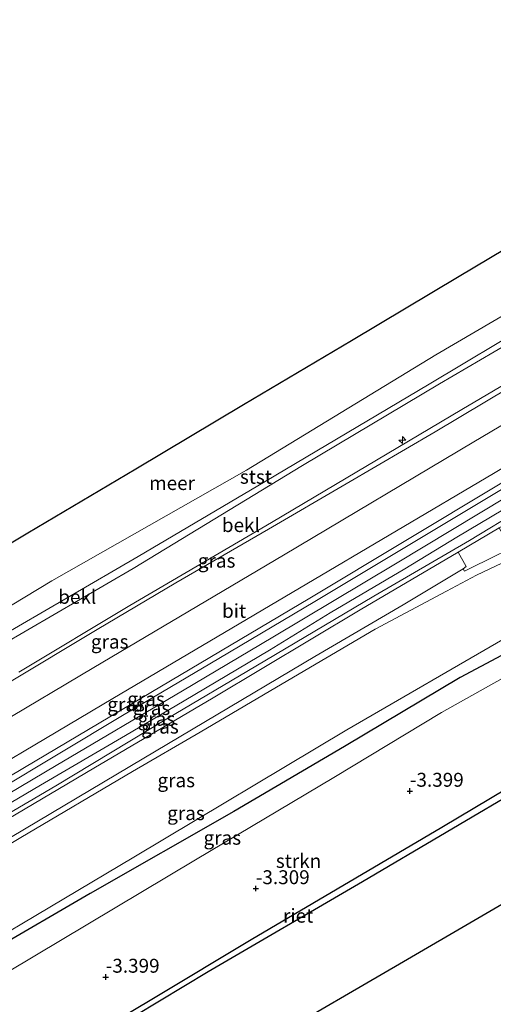
# Model space of a CAD drawing. Units: metres. Extents: x 139997 to 150000, y 487500 to 493750.
# Drawn here: x 141109 to 141194, y 491044 to 491221 of the extents above; entities that cross this region are included whole.
import ezdxf
from ezdxf.enums import TextEntityAlignment as Align

# ---------------------------------------------------------------- set-up
doc = ezdxf.new("R2010")
doc.units = ezdxf.units.M
doc.layers.get('0').update_dxf_attribs({"lineweight": 25})
for name, color, linetype, lineweight in [('B-ME-AL-OVERIG-S-B1', 7, 'Continuous', 18), ('B-ME-GR-STRUIKEN-GV-B6', 93, 'Continuous', 18), ('B-ME-GW-KRUINLIJN-L-B1', 93, 'Continuous', 18), ('B-ME-GW-TEENLIJN-L-B1', 93, 'Continuous', 18), ('B-ME-IE-GRASLAND-GV-B6', 93, 'Continuous', 18), ('B-ME-OB-BEKLEDING-GV-B6', 253, 'Continuous', 18), ('B-ME-OB-WATERLIJN-L-B1', 133, 'OB-WATERLIJN', 18), ('B-ME-OG-WATER-GV-B6', 153, 'Continuous', 18), ('B-ME-VH-VERH_SOORT-BETON-OVERIG-GV-B6', 8, 'IE-TERREINAFSCHEIDING-NATUURLIJK-HOUTWAL', 18), ('B-ME-VH-VERH_SOORT-BITUMEN-GV-B6', 8, 'IE-TERREINAFSCHEIDING-NATUURLIJK-HOUTWAL', 18)]:
    doc.layers.add(name, color=color, linetype=linetype, lineweight=lineweight)
for name, color, linetype in [('B-ME-GW-GRONDWERKLIJN-L-B1', 10, 'Continuous'), ('B-ME-GW-HOOGTEPUNT-S-B1', 10, 'Continuous'), ('B-ME-IE-RIET-GV-B6', 10, 'Continuous'), ('B-ME-KG-KADASTRAAL-OPNAMEDTMGRENS-L-B1', 10, 'Continuous')]:
    doc.layers.add(name, color=color, linetype=linetype)
doc.styles.add('NLCS-ISO', font='NLCS-ISO.TTF')
doc.linetypes.add('IE-TERREINAFSCHEIDING-NATUURLIJK-HOUTWAL', pattern='A,7,-1.5,[67,NLCS.SHX,S=0.75,R=45,X=0,Y=0],-1.5,7,-1.5,[70,NLCS.SHX,S=0.75,R=0,X=0,Y=0],-1.5', length=20)
doc.linetypes.add('OB-WATERLIJN', pattern='A,10,[32,NLCS.SHX,S=2,R=0,X=0,Y=0],-12', length=22)

# ---------------------------------------------------------------- blocks, each defined once
blk = doc.blocks.new('hecto')
for p, q in [((0, 0.625), (-0.625, 0)), ((0, -0.625), (0, 0.625)), ((-0.625, 0), (0.625, 0)), ((0.625, 0), (0, -0.625))]:
    blk.add_line(p, q)
blk = doc.blocks.new('hoogtepunt')
for p, q in [((-0.5, 0), (0.5, 0)), ((0, 0.5), (0, -0.5))]:
    blk.add_line(p, q)

msp = doc.modelspace()

# ---------------------------------------------------------------- linework, layer by layer
at = {"layer": 'B-ME-GR-STRUIKEN-GV-B6'}
for points in [[(141106.692, 491049.508, -2.743), (141140.596, 491069.718, -2.789), (141165.523, 491084.553, -2.648), (141184.905, 491096.278, -2.62), (141204.282, 491107.125, -2.572), (141222.47, 491115.963, -2.712), (141228.75, 491118.563, -2.776), (141247.946, 491129.801, -2.82), (141260.318, 491136.416, -2.805), (141282.099, 491149.371, -2.805), (141305.451, 491163.017, -2.944), (141311.009, 491150.234, -4.262)], [(141311.009, 491150.234, -4.262), (141288.063, 491137.204, -4.262), (141268.874, 491125.561, -4.262), (141254.239, 491116.681, -4.262), (141219.996, 491096.48, -4.262), (141202.471, 491086.045, -4.262), (141184.946, 491075.61, -4.262), (141150.579, 491055.361, -4.262), (141133.298, 491045.01, -4.262), (141116.017, 491034.658, -4.262), (141098.717, 491024.511, -4.262)]]:
    msp.add_polyline3d(points, dxfattribs=at)
at = {"layer": 'B-ME-GW-GRONDWERKLIJN-L-B1'}
msp.add_polyline3d([(141287.343, 491155.743, -2.598), (141262.566, 491140.846, -2.688), (141245.774, 491131.26, -2.688), (141225.669, 491120.789, -2.823), (141207.758, 491112.908, -2.688), (141188.272, 491102.554, -2.598), (141167.394, 491090.103, -2.463), (141147.504, 491078.45, -2.553), (141121.594, 491063.678, -2.643), (141103.816, 491053.332, -2.463), (141075.649, 491036.804, -2.373), (141057.506, 491026.237, -2.508), (141029.808, 491009.642, -2.418), (141019.266, 491002.768, -2.526)], dxfattribs=at)
at = {"layer": 'B-ME-GW-KRUINLIJN-L-B1'}
for points in [[(141008.305, 491041.952, 2.349), (141012.651, 491044.221, 2.465), (141020.851, 491049.547, 2.612), (141027.744, 491054.211, 2.558), (141036.974, 491059.87, 2.566), (141050.436, 491067.938, 2.519), (141064.944, 491076.37, 2.612), (141078.851, 491084.549, 2.488), (141094.152, 491094.074, 2.488), (141106.784, 491101.534, 2.442), (141122.868, 491111.2, 2.403), (141137.017, 491119.58, 2.419), (141153.738, 491129.282, 2.481), (141167.735, 491137.414, 2.488), (141183.741, 491146.799, 2.519), (141210.609, 491162.828, 2.457), (141231.887, 491175.51, 2.426), (141259.846, 491192.24, 2.395), (141280.467, 491204.368, 2.364)], [(140973.866, 491004.894, 3.349), (140990.132, 491014.372, 3.349), (141007.358, 491024.574, 3.365), (141024.583, 491034.776, 3.38), (141059.002, 491054.989, 3.411), (141093.232, 491075.213, 3.365), (141127.451, 491095.723, 3.342), (141144.76, 491105.988, 3.345), (141162.068, 491116.253, 3.349), (141196.006, 491136.593, 3.334), (141230.433, 491156.908, 3.241), (141264.94, 491177.117, 3.342), (141289.607, 491192.023, 3.21)], [(140974.297, 491003.377, 3.481), (140985.604, 491010.014, 3.466), (141000.135, 491018.632, 3.466), (141015.049, 491027.336, 3.497), (141035.381, 491039.29, 3.543), (141053.97, 491050.131, 3.559), (141073.379, 491061.715, 3.535), (141093.802, 491073.85, 3.543), (141115.482, 491086.737, 3.528), (141138.241, 491100.136, 3.512), (141154.501, 491109.815, 3.489), (141176.602, 491123.025, 3.497), (141196.809, 491135.2, 3.52), (141222.784, 491150.499, 3.45), (141231.399, 491155.531, 3.357), (141261.759, 491173.39, 3.388), (141290.116, 491190.388, 3.427)], [(141291.434, 491189.11, 3.303), (141278.295, 491181.289, 3.28), (141267.481, 491174.962, 3.28), (141251.978, 491165.678, 3.303), (141241.48, 491159.498, 3.311), (141227.537, 491151.212, 3.311), (141217.137, 491145.163, 3.295), (141202.299, 491136.534, 3.442), (141187.672, 491127.819, 3.404), (141178.293, 491122.098, 3.404), (141164.828, 491114.168, 3.419), (141153.927, 491107.48, 3.396), (141138.524, 491098.382, 3.349), (141127.988, 491092.116, 3.404), (141112.658, 491083.177, 3.427), (141088.804, 491069.139, 3.411), (141063.801, 491054.14, 3.419), (141043.79, 491042.421, 3.458), (141017.62, 491027.066, 3.404), (140999.972, 491016.809, 3.38), (140974.921, 491002.09, 3.342)], [(141090.134, 491062.425, 2.644), (141109.147, 491073.776, 2.698), (141129.218, 491085.637, 2.698), (141141.446, 491092.685, 2.574), (141155.192, 491100.805, 2.629), (141172.909, 491111.263, 2.59), (141185.802, 491118.105, 2.543), (141191.21, 491120.972, 2.559), (141196.903, 491123.656, 2.551), (141203.334, 491126.638, 2.543), (141210.095, 491129.493, 2.388), (141216.675, 491132.267, 2.14), (141223.856, 491135.37, 1.885), (141232.078, 491139.016, 1.52), (141242.977, 491143.818, 0.939), (141254.603, 491149.029, 0.513), (141264.746, 491153.394, 0.025), (141270.179, 491156.006, -0.154), (141275.269, 491158.748, -0.223), (141282.044, 491162.742, -0.285), (141290.055, 491167.735, -0.216), (141296.695, 491171.341, -0.417)]]:
    msp.add_polyline3d(points, dxfattribs=at)
at = {"layer": 'B-ME-GW-TEENLIJN-L-B1'}
for points in [[(140962.563, 491022.549, 0.117), (140978.513, 491032.128, 0.117), (141009.991, 491051.156, 0.117), (141037.368, 491067.677, 0.117), (141055.806, 491078.595, 0.094), (141074.244, 491089.513, 0.07), (141105.612, 491108.393, -0.007), (141129.335, 491122.184, 0.055), (141159.872, 491140.703, -0.069), (141184.505, 491155.439, -0.038), (141209.165, 491169.824, -0.069), (141238.181, 491186.838, -0.116), (141267.074, 491203.939, -0.088), (141276.304, 491209.429, -0.111), (141278.149, 491210.527, -0.116)], [(140973.739, 491005.914, 3.024), (140989.5, 491015.333, 3.024), (141006.734, 491025.491, 3.02), (141023.968, 491035.649, 3.016), (141041.293, 491045.81, 3.039), (141058.617, 491055.971, 3.063), (141092.516, 491076.095, 3.024), (141109.805, 491086.365, 3.016), (141127.095, 491096.635, 3.008), (141161.171, 491116.806, 2.962), (141195.433, 491137.394, 2.946), (141212.72, 491147.668, 2.904), (141230.007, 491157.942, 2.861), (141247.329, 491168.107, 2.873), (141264.652, 491178.272, 2.884), (141283.629, 491189.516, 2.907)], [(141292.161, 491188.061, 2.822), (141276.443, 491178.7, 2.822), (141254.474, 491165.639, 2.753), (141229.931, 491151.104, 2.846), (141208.519, 491138.487, 2.877), (141189.909, 491127.224, 2.846), (141172.726, 491117.176, 2.939), (141151.439, 491104.586, 2.877), (141135.412, 491095.125, 2.784), (141115.396, 491083.069, 2.877), (141092.388, 491069.519, 2.954), (141070.274, 491056.484, 2.962), (141049.975, 491044.301, 2.892), (141024.178, 491029.145, 2.946), (141000.995, 491015.561, 2.892), (140976.306, 491001.137, 2.838)], [(140991.887, 490988.56, -2.356), (141019.723, 491005.312, -2.356), (141051.56, 491024.102, -2.356), (141086.875, 491044.886, -2.356), (141129.456, 491070.204, -2.536), (141167.82, 491093.16, -2.266), (141197.042, 491110.038, -2.401), (141223.447, 491123.033, -2.356), (141250.267, 491136.306, -2.356), (141261.931, 491143.537, -2.356), (141273.801, 491150.669, -2.113)]]:
    msp.add_polyline3d(points, dxfattribs=at)
at = {"layer": 'B-ME-IE-GRASLAND-GV-B6'}
for points in [[(141108.785, 491103.537, 2.233), (141128.767, 491115.498, 2.209), (141154.26, 491130.45, 2.31), (141188.553, 491150.829, 2.233), (141206.656, 491161.472, 2.233), (141224.759, 491172.115, 2.233), (141249.843, 491187.084, 2.225), (141268.713, 491198.267, 2.132), (141280.429, 491205.21, 2.109), (141280.467, 491204.368, 2.364)], [(141106.784, 491101.534, 2.442), (141122.868, 491111.2, 2.403), (141137.017, 491119.58, 2.419), (141153.738, 491129.282, 2.481), (141167.735, 491137.414, 2.488), (141183.741, 491146.799, 2.519), (141210.609, 491162.828, 2.457), (141231.887, 491175.51, 2.426), (141259.846, 491192.24, 2.395), (141280.467, 491204.368, 2.364), (141284.645, 491200.626, 2.674)], [(141280.467, 491204.368, 2.364), (141259.846, 491192.24, 2.395), (141231.887, 491175.51, 2.426), (141210.609, 491162.828, 2.457), (141183.741, 491146.799, 2.519), (141167.735, 491137.414, 2.488), (141153.738, 491129.282, 2.481), (141137.017, 491119.58, 2.419), (141122.868, 491111.2, 2.403), (141106.784, 491101.534, 2.442)], [(141284.645, 491200.626, 2.674), (141259.724, 491185.825, 2.713), (141225.788, 491165.712, 2.752), (141208.243, 491155.34, 2.76), (141190.698, 491144.969, 2.767), (141156.426, 491124.591, 2.853), (141122.294, 491104.346, 2.829), (141104.87, 491094.038, 2.806)], [(141092.516, 491076.095, 3.024), (141109.805, 491086.365, 3.016), (141127.095, 491096.635, 3.008), (141161.171, 491116.806, 2.962), (141195.433, 491137.394, 2.946), (141212.72, 491147.668, 2.904), (141230.007, 491157.942, 2.861), (141247.329, 491168.107, 2.873), (141264.652, 491178.272, 2.884), (141283.629, 491189.516, 2.907), (141288.62, 491192.472, 2.922), (141289.607, 491192.023, 3.21)], [(141289.607, 491192.023, 3.21), (141264.94, 491177.117, 3.342), (141230.433, 491156.908, 3.241), (141196.006, 491136.593, 3.334), (141162.068, 491116.253, 3.349), (141144.76, 491105.988, 3.345), (141127.451, 491095.723, 3.342), (141093.232, 491075.213, 3.365)], [(141093.232, 491075.213, 3.365), (141127.451, 491095.723, 3.342), (141144.76, 491105.988, 3.345), (141162.068, 491116.253, 3.349), (141196.006, 491136.593, 3.334), (141230.433, 491156.908, 3.241), (141264.94, 491177.117, 3.342), (141289.607, 491192.023, 3.21), (141290.116, 491190.388, 3.427), (141291.434, 491189.11, 3.303)], [(141088.804, 491069.139, 3.411), (141112.658, 491083.177, 3.427), (141127.988, 491092.116, 3.404), (141138.524, 491098.382, 3.349), (141153.927, 491107.48, 3.396), (141164.828, 491114.168, 3.419), (141178.293, 491122.098, 3.404), (141187.672, 491127.819, 3.404), (141202.299, 491136.534, 3.442), (141217.137, 491145.163, 3.295), (141227.537, 491151.212, 3.311), (141241.48, 491159.498, 3.311), (141251.978, 491165.678, 3.303), (141267.481, 491174.962, 3.28), (141278.295, 491181.289, 3.28), (141291.434, 491189.11, 3.303), (141292.161, 491188.061, 2.822)], [(141291.434, 491189.11, 3.303), (141278.295, 491181.289, 3.28), (141267.481, 491174.962, 3.28), (141251.978, 491165.678, 3.303), (141241.48, 491159.498, 3.311), (141227.537, 491151.212, 3.311), (141217.137, 491145.163, 3.295), (141202.299, 491136.534, 3.442), (141187.672, 491127.819, 3.404), (141178.293, 491122.098, 3.404), (141164.828, 491114.168, 3.419), (141153.927, 491107.48, 3.396), (141138.524, 491098.382, 3.349), (141127.988, 491092.116, 3.404), (141112.658, 491083.177, 3.427), (141088.804, 491069.139, 3.411)], [(141091.473, 491078.481, 2.922), (141125.673, 491098.775, 2.891), (141159.327, 491118.665, 2.868), (141176.783, 491128.975, 2.868), (141194.238, 491139.285, 2.868), (141227.606, 491159.26, 2.907), (141254.012, 491174.77, 3), (141262.522, 491179.797, 2.938), (141265.781, 491181.678, 2.907), (141268.04, 491182.791, 2.907), (141273.709, 491185.31, 2.922), (141283.629, 491189.516, 2.907), (141264.652, 491178.272, 2.884), (141247.329, 491168.107, 2.873), (141230.007, 491157.942, 2.861), (141212.72, 491147.668, 2.904), (141195.433, 491137.394, 2.946), (141161.171, 491116.806, 2.962), (141127.095, 491096.635, 3.008), (141109.805, 491086.365, 3.016), (141092.516, 491076.095, 3.024)], [(141292.161, 491188.061, 2.822), (141276.443, 491178.7, 2.822), (141254.474, 491165.639, 2.753), (141229.931, 491151.104, 2.846), (141208.519, 491138.487, 2.877), (141189.909, 491127.224, 2.846), (141172.726, 491117.176, 2.939), (141151.439, 491104.586, 2.877), (141135.412, 491095.125, 2.784), (141115.396, 491083.069, 2.877), (141092.388, 491069.519, 2.954)], [(141092.388, 491069.519, 2.954), (141115.396, 491083.069, 2.877), (141135.412, 491095.125, 2.784), (141151.439, 491104.586, 2.877), (141172.726, 491117.176, 2.939), (141189.909, 491127.224, 2.846), (141208.519, 491138.487, 2.877), (141229.931, 491151.104, 2.846), (141254.474, 491165.639, 2.753), (141276.443, 491178.7, 2.822), (141292.161, 491188.061, 2.822), (141292.382, 491187.142, 2.713)], [(141292.382, 491187.142, 2.713), (141277.255, 491178.243, 2.69), (141260.071, 491167.967, 2.705), (141250.309, 491162.183, 2.714), (141244.872, 491158.961, 2.719), (141242.258, 491157.413, 2.721), (141217.156, 491142.38, 2.767), (141196.666, 491130.305, 2.767), (141195.271, 491129.482, 2.772), (141187.885, 491125.125, 2.798), (141170.264, 491114.732, 2.86), (141143.764, 491098.911, 2.667), (141122.281, 491086.21, 2.829), (141092.618, 491068.68, 2.837)], [(141296.695, 491171.341, -0.417), (141290.055, 491167.735, -0.216), (141282.044, 491162.742, -0.285), (141275.269, 491158.748, -0.223), (141270.179, 491156.006, -0.154), (141264.746, 491153.394, 0.025), (141254.603, 491149.029, 0.513), (141242.977, 491143.818, 0.939), (141232.078, 491139.016, 1.52), (141223.856, 491135.37, 1.885), (141216.675, 491132.267, 2.14), (141210.095, 491129.493, 2.388), (141203.334, 491126.638, 2.543), (141196.903, 491123.656, 2.551), (141191.21, 491120.972, 2.559), (141185.802, 491118.105, 2.543), (141172.909, 491111.263, 2.59), (141155.192, 491100.805, 2.629), (141141.446, 491092.685, 2.574), (141129.218, 491085.637, 2.698), (141109.147, 491073.776, 2.698), (141090.134, 491062.425, 2.644)], [(141090.134, 491062.425, 2.644), (141109.147, 491073.776, 2.698), (141129.218, 491085.637, 2.698), (141141.446, 491092.685, 2.574), (141155.192, 491100.805, 2.629), (141172.909, 491111.263, 2.59), (141185.802, 491118.105, 2.543), (141191.21, 491120.972, 2.559), (141196.903, 491123.656, 2.551), (141203.334, 491126.638, 2.543), (141210.095, 491129.493, 2.388), (141216.675, 491132.267, 2.14), (141223.856, 491135.37, 1.885), (141232.078, 491139.016, 1.52), (141242.977, 491143.818, 0.939), (141254.603, 491149.029, 0.513), (141264.746, 491153.394, 0.025), (141270.179, 491156.006, -0.154), (141275.269, 491158.748, -0.223), (141282.044, 491162.742, -0.285), (141290.055, 491167.735, -0.216), (141296.695, 491171.341, -0.417), (141299.596, 491166.271, -2.262)], [(141100.236, 491069.616, 2.69), (141133.499, 491089.338, 2.713), (141162.082, 491106.335, 2.69), (141177.958, 491115.646, 2.752), (141188.789, 491122.133, 2.682), (141189.024, 491121.716, 2.705), (141194.979, 491124.644, 2.682), (141200.094, 491127.056, 2.589), (141205.621, 491129.538, 2.488), (141205.664, 491129.557, 2.487), (141214.129, 491133.325, 2.256), (141227.978, 491139.467, 1.729), (141240.19, 491144.826, 1.163), (141251.666, 491149.769, 0.667), (141265.003, 491155.634, 0.125), (141269.066, 491157.484, -0.054), (141273.047, 491159.557, -0.116), (141276.077, 491161.213, -0.085), (141283.863, 491165.842, -0.069), (141295.697, 491172.366, -0.333), (141296.695, 491171.341, -0.417)], [(141086.875, 491044.886, -2.356), (141129.456, 491070.204, -2.536), (141167.82, 491093.16, -2.266), (141197.042, 491110.038, -2.401), (141223.447, 491123.033, -2.356), (141250.267, 491136.306, -2.356), (141261.931, 491143.537, -2.356), (141273.801, 491150.669, -2.113), (141284.186, 491156.552, -2.123), (141299.596, 491166.271, -2.262), (141305.451, 491163.017, -2.944)], [(141299.596, 491166.271, -2.262), (141284.186, 491156.552, -2.123), (141273.801, 491150.669, -2.113), (141261.931, 491143.537, -2.356), (141250.267, 491136.306, -2.356), (141223.447, 491123.033, -2.356), (141197.042, 491110.038, -2.401), (141167.82, 491093.16, -2.266), (141129.456, 491070.204, -2.536), (141086.875, 491044.886, -2.356)], [(141305.451, 491163.017, -2.944), (141282.099, 491149.371, -2.805), (141260.318, 491136.416, -2.805), (141247.946, 491129.801, -2.82), (141228.75, 491118.563, -2.776), (141222.47, 491115.963, -2.712), (141204.282, 491107.125, -2.572), (141184.905, 491096.278, -2.62), (141165.523, 491084.553, -2.648), (141140.596, 491069.718, -2.789), (141106.692, 491049.508, -2.743)]]:
    msp.add_polyline3d(points, dxfattribs=at)
at = {"layer": 'B-ME-IE-RIET-GV-B6'}
for points in [[(141098.717, 491024.511, -4.262), (141116.017, 491034.658, -4.262), (141133.298, 491045.01, -4.262), (141150.579, 491055.361, -4.262), (141184.946, 491075.61, -4.262), (141202.471, 491086.045, -4.262), (141219.996, 491096.48, -4.262), (141254.239, 491116.681, -4.262), (141268.874, 491125.561, -4.262), (141288.063, 491137.204, -4.262), (141311.009, 491150.234, -4.262), (141311.654, 491149.019, -4.262)], [(141311.654, 491149.019, -4.262), (141287.094, 491135.063, -4.262), (141261.388, 491119.593, -4.262), (141243.477, 491108.886, -4.262), (141225.567, 491098.179, -4.262), (141200.819, 491083.53, -4.262), (141170.64, 491065.751, -4.262), (141142.868, 491049.589, -4.262), (141125.359, 491038.991, -4.262), (141107.851, 491028.392, -4.262)]]:
    msp.add_polyline3d(points, dxfattribs=at)
at = {"layer": 'B-ME-KG-KADASTRAAL-OPNAMEDTMGRENS-L-B1'}
for points in [[(141265.776, 491220.983, -0.429), (141246.352, 491209.424, -0.429), (141226.928, 491197.865, -0.429), (141207.504, 491186.306, -0.429), (141188.08, 491174.746, -0.429), (141168.656, 491163.187, -0.429), (141149.232, 491151.628, -0.429), (141129.808, 491140.069, -0.429), (141110.384, 491128.509, -0.429), (141090.96, 491116.95, -0.429), (141071.537, 491105.391, -0.429), (141052.113, 491093.832, -0.429), (141032.689, 491082.272, -0.429), (141013.265, 491070.713, -0.429), (140993.841, 491059.154, -0.429), (140974.417, 491047.595, -0.429), (140954.993, 491036.035, -0.429)], [(141006.02, 490951.328, -4.262), (141030.598, 490965.63, -4.262), (141055.176, 490979.932, -4.262), (141079.754, 490994.234, -4.262), (141104.331, 491008.536, -4.262), (141128.909, 491022.837, -4.262), (141153.487, 491037.139, -4.262), (141178.065, 491051.441, -4.262), (141202.643, 491065.743, -4.262), (141242.485, 491088.927, -4.262), (141261.788, 491100.159, -4.258), (141281.092, 491111.392, -4.254), (141300.395, 491122.624, -4.25), (141319.698, 491133.857, -4.246)]]:
    msp.add_polyline3d(points, dxfattribs=at)
at = {"layer": 'B-ME-OB-BEKLEDING-GV-B6'}
for points in [[(141097.486, 491109.596, -0.429), (141114.699, 491119.953, -0.429), (141132.227, 491129.926, -0.429), (141149.754, 491139.9, -0.429), (141183.893, 491160.666, -0.429), (141201.236, 491170.794, -0.429), (141218.579, 491180.922, -0.429), (141252.439, 491200.884, -0.429), (141258.277, 491204.918, -0.429), (141264.226, 491207.475, -0.429), (141267.785, 491207.263, -0.429), (141271.399, 491209.489, -0.429), (141271.074, 491212.197, -0.429), (141275.814, 491211.154, -0.138)], [(141275.814, 491211.154, -0.138), (141276.304, 491209.429, -0.111), (141267.074, 491203.939, -0.088), (141265.329, 491204.295, -0.077), (141261.942, 491202.704, -0.123), (141254.137, 491198.129, -0.185), (141220.025, 491177.658, -0.169), (141201.346, 491166.518, -0.138), (141182.667, 491155.378, -0.107), (141153.139, 491137.859, -0.061), (141130.269, 491124.311, -0.03), (141104.616, 491109.474, -0.061)], [(141105.612, 491108.393, -0.007), (141129.335, 491122.184, 0.055), (141159.872, 491140.703, -0.069), (141184.505, 491155.439, -0.038), (141209.165, 491169.824, -0.069), (141238.181, 491186.838, -0.116), (141267.074, 491203.939, -0.088), (141272.368, 491202.821, 1.578), (141274.441, 491203.041, 1.803), (141276.251, 491204.356, 1.741), (141276.969, 491206.005, 1.322), (141276.594, 491208.195, 0.33), (141276.304, 491209.429, -0.111), (141278.149, 491210.527, -0.116), (141280.429, 491205.21, 2.109)], [(141280.429, 491205.21, 2.109), (141268.713, 491198.267, 2.132), (141249.843, 491187.084, 2.225), (141224.759, 491172.115, 2.233), (141206.656, 491161.472, 2.233), (141188.553, 491150.829, 2.233), (141154.26, 491130.45, 2.31), (141128.767, 491115.498, 2.209), (141108.785, 491103.537, 2.233)], [(141104.616, 491109.474, -0.061), (141130.269, 491124.311, -0.03), (141153.139, 491137.859, -0.061), (141182.667, 491155.378, -0.107), (141201.346, 491166.518, -0.138), (141220.025, 491177.658, -0.169), (141254.137, 491198.129, -0.185), (141261.942, 491202.704, -0.123), (141265.329, 491204.295, -0.077), (141267.074, 491203.939, -0.088)], [(141267.074, 491203.939, -0.088), (141238.181, 491186.838, -0.116), (141209.165, 491169.824, -0.069), (141184.505, 491155.439, -0.038), (141159.872, 491140.703, -0.069), (141129.335, 491122.184, 0.055), (141105.612, 491108.393, -0.007)]]:
    msp.add_polyline3d(points, dxfattribs=at)
at = {"layer": 'B-ME-OB-WATERLIJN-L-B1'}
msp.add_polyline3d([(140960.455, 491026.759, -0.429), (140978.839, 491037.754, -0.429), (141012.428, 491058.426, -0.429), (141046.113, 491079.044, -0.429), (141080.272, 491099.24, -0.429), (141097.486, 491109.596, -0.429), (141114.699, 491119.953, -0.429), (141132.227, 491129.926, -0.429), (141149.754, 491139.9, -0.429), (141183.893, 491160.666, -0.429), (141201.236, 491170.794, -0.429), (141218.579, 491180.922, -0.429), (141252.439, 491200.884, -0.429), (141258.277, 491204.918, -0.429), (141264.226, 491207.475, -0.429), (141267.785, 491207.263, -0.429), (141271.399, 491209.489, -0.429), (141271.074, 491212.197, -0.429)], dxfattribs=at)
at = {"layer": 'B-ME-OG-WATER-GV-B6'}
for points in [[(141090.96, 491116.95, -0.429), (141110.384, 491128.509, -0.429), (141129.808, 491140.069, -0.429), (141149.232, 491151.628, -0.429), (141168.656, 491163.187, -0.429), (141188.08, 491174.746, -0.429), (141207.504, 491186.306, -0.429), (141226.928, 491197.865, -0.429), (141246.352, 491209.424, -0.429), (141265.776, 491220.983, -0.429), (141271.074, 491212.197, -0.429)], [(141271.074, 491212.197, -0.429), (141271.399, 491209.489, -0.429), (141267.785, 491207.263, -0.429), (141264.226, 491207.475, -0.429), (141258.277, 491204.918, -0.429), (141252.439, 491200.884, -0.429), (141218.579, 491180.922, -0.429), (141201.236, 491170.794, -0.429), (141183.893, 491160.666, -0.429), (141149.754, 491139.9, -0.429), (141132.227, 491129.926, -0.429), (141114.699, 491119.953, -0.429), (141097.486, 491109.596, -0.429)], [(141107.851, 491028.392, -4.262), (141125.359, 491038.991, -4.262), (141142.868, 491049.589, -4.262), (141170.64, 491065.751, -4.262), (141200.819, 491083.53, -4.262), (141225.567, 491098.179, -4.262), (141243.477, 491108.886, -4.262), (141261.388, 491119.593, -4.262), (141287.094, 491135.063, -4.262), (141311.654, 491149.019, -4.262), (141319.698, 491133.857, -4.246)], [(141202.643, 491065.743, -4.262), (141178.065, 491051.441, -4.262), (141153.487, 491037.139, -4.262)]]:
    msp.add_polyline3d(points, dxfattribs=at)
at = {"layer": 'B-ME-VH-VERH_SOORT-BETON-OVERIG-GV-B6'}
msp.add_polyline3d([(141205.664, 491129.557, 2.487), (141205.621, 491129.538, 2.488), (141200.094, 491127.056, 2.589), (141194.979, 491124.644, 2.682), (141189.024, 491121.716, 2.705), (141188.789, 491122.133, 2.682), (141189.35, 491122.537, 2.682), (141187.885, 491125.125, 2.798), (141195.271, 491129.482, 2.772), (141196.713, 491126.937, 2.674), (141205.082, 491130.651, 2.522), (141205.664, 491129.557, 2.487)], dxfattribs=at)
at = {"layer": 'B-ME-VH-VERH_SOORT-BITUMEN-GV-B6'}
for points in [[(141104.87, 491094.038, 2.806), (141122.294, 491104.346, 2.829), (141156.426, 491124.591, 2.853), (141190.698, 491144.969, 2.767), (141208.243, 491155.34, 2.76), (141225.788, 491165.712, 2.752), (141259.724, 491185.825, 2.713), (141284.645, 491200.626, 2.674), (141288.62, 491192.472, 2.922)], [(141288.62, 491192.472, 2.922), (141283.629, 491189.516, 2.907), (141273.709, 491185.31, 2.922), (141268.04, 491182.791, 2.907), (141265.781, 491181.678, 2.907), (141262.522, 491179.797, 2.938), (141254.012, 491174.77, 3), (141227.606, 491159.26, 2.907), (141194.238, 491139.285, 2.868), (141176.783, 491128.975, 2.868), (141159.327, 491118.665, 2.868), (141125.673, 491098.775, 2.891), (141091.473, 491078.481, 2.922)], [(141188.789, 491122.133, 2.682), (141177.958, 491115.646, 2.752), (141162.082, 491106.335, 2.69), (141133.499, 491089.338, 2.713), (141100.236, 491069.616, 2.69), (141082.779, 491059.251, 2.721), (141065.322, 491048.886, 2.752), (141046.54, 491037.775, 2.752), (141027.759, 491026.663, 2.752), (140993.669, 491006.42, 2.705), (140977.523, 490996.791, 2.674), (140975.985, 490999.342, 2.721), (140994.504, 491010.327, 2.752), (141019.367, 491025.096, 2.814), (141042.507, 491038.85, 2.876), (141067.86, 491053.917, 2.876), (141092.618, 491068.68, 2.837), (141122.281, 491086.21, 2.829), (141143.764, 491098.911, 2.667), (141170.264, 491114.732, 2.86), (141187.885, 491125.125, 2.798), (141189.35, 491122.537, 2.682), (141188.789, 491122.133, 2.682)]]:
    msp.add_polyline3d(points, dxfattribs=at)

# ---------------------------------------------------------------- block references
at = {"layer": 'B-ME-AL-OVERIG-S-B1', "rotation": 90}
msp.add_blockref('hecto', (141177.846, 491145.289, 2.019), dxfattribs=at)
at = {"layer": 'B-ME-GW-HOOGTEPUNT-S-B1', "rotation": 90}
for p in [(141179.19, 491082.104, -3.399), (141179.19, 491082.104, -3.399), (141151.444, 491064.568, -3.309), (141151.444, 491064.568, -3.309), (141124.411, 491048.623, -3.399), (141124.411, 491048.623, -3.399)]:
    msp.add_blockref('hoogtepunt', p, dxfattribs=at)

# ---------------------------------------------------------------- texts
at = {"layer": 'B-ME-GR-STRUIKEN-GV-B6', "ltscale": 0.2, "style": 'NLCS-ISO'}
msp.add_text('strkn', height=2.5, dxfattribs=at).set_placement((141159.1334, 491069.5243), align=Align.MIDDLE_CENTER)
at = {"layer": 'B-ME-GW-HOOGTEPUNT-S-B1', "ltscale": 0.2, "style": 'NLCS-ISO'}
for s, p in [('-3.399', (141179.19, 491082.104, -3.399)), ('-3.399', (141179.19, 491082.104, -3.399)), ('-3.309', (141151.444, 491064.568, -3.309)), ('-3.309', (141151.444, 491064.568, -3.309)), ('-3.399', (141124.411, 491048.623, -3.399)), ('-3.399', (141124.411, 491048.623, -3.399))]:
    msp.add_text(s, height=2.5, dxfattribs=at).set_placement(p, align=Align.BOTTOM_LEFT)
at = {"layer": 'B-ME-IE-GRASLAND-GV-B6', "ltscale": 0.2, "style": 'NLCS-ISO'}
for p in [(141144.386, 491123.581), (141125.1265, 491109.006), (141131.673, 491098.683), (141128.0825, 491097.715), (141132.65, 491097.0565), (141133.541, 491095.1235), (141134.1835, 491093.7015), (141137.109, 491084.038), (141138.863, 491078.129), (141145.4095, 491073.699)]:
    msp.add_text('gras', height=2.5, dxfattribs=at).set_placement(p, align=Align.MIDDLE_CENTER)
at = {"layer": 'B-ME-IE-RIET-GV-B6', "ltscale": 0.2, "style": 'NLCS-ISO'}
msp.add_text('riet', height=2.5, dxfattribs=at).set_placement((141159.0701, 491059.6665), align=Align.MIDDLE_CENTER)
at = {"layer": 'B-ME-OB-BEKLEDING-GV-B6', "ltscale": 0.2, "style": 'NLCS-ISO'}
for s, p in [('stst', (141151.4615, 491138.6875)), ('bekl', (141148.7486, 491129.9967)), ('bekl', (141119.2884, 491117.0707))]:
    msp.add_text(s, height=2.5, dxfattribs=at).set_placement(p, align=Align.MIDDLE_CENTER)
at = {"layer": 'B-ME-OG-WATER-GV-B6', "ltscale": 0.2, "style": 'NLCS-ISO'}
msp.add_text('meer', height=2.5, dxfattribs=at).set_placement((141136.3553, 491137.5573), align=Align.MIDDLE_CENTER)
at = {"layer": 'B-ME-VH-VERH_SOORT-BITUMEN-GV-B6', "ltscale": 0.2, "style": 'NLCS-ISO'}
msp.add_text('bit', height=2.5, dxfattribs=at).set_placement((141147.5253, 491114.5461), align=Align.MIDDLE_CENTER)

doc.saveas('drawing.dxf')
